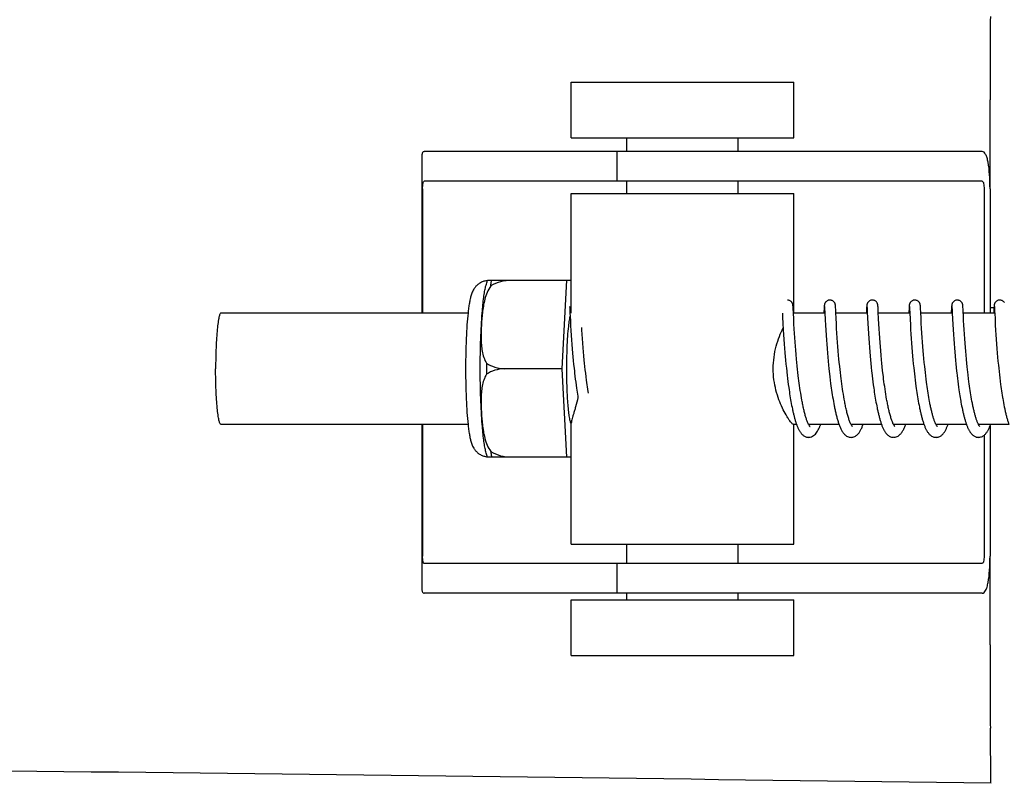
# Model space of a CAD drawing. Units: millimetres. Extents: x -6 to 4417, y -6 to 6114.
# Drawn here: x 858 to 911, y 4599 to 4640 of the extents above; entities that cross this region are included whole.
import ezdxf

# ---------------------------------------------------------------- set-up
doc = ezdxf.new("R2010")
doc.units = ezdxf.units.MM

msp = doc.modelspace()

# ---------------------------------------------------------------- linework, layer by layer
for p, q in [((887.518, 4633.687), (887.518, 4636.687)), ((887.518, 4636.687), (899.518, 4636.687)), ((899.518, 4633.687), (899.518, 4636.687)), ((910.091, 4630.937), (910.091, 4635.725)), ((887.518, 4633.687), (899.518, 4633.687)), ((890.518, 4632.937), (890.518, 4633.687)), ((896.518, 4632.937), (896.518, 4633.687)), ((879.466, 4632.709), (879.466, 4624.237)), ((882.749, 4632.937), (879.589, 4632.937)), ((893.119, 4632.937), (882.749, 4632.937)), ((889.966, 4632.937), (889.966, 4631.337)), ((909.669, 4632.937), (893.119, 4632.937)), ((909.669, 4631.337), (879.589, 4631.337)), ((890.518, 4630.687), (890.518, 4631.337)), ((896.518, 4630.687), (896.518, 4631.337)), ((879.503, 4630.937), (879.503, 4624.237)), ((887.518, 4624.237), (887.518, 4630.687)), ((887.518, 4630.687), (899.518, 4630.687)), ((899.518, 4624.237), (899.518, 4630.687)), ((909.772, 4630.937), (909.772, 4624.237)), ((910.09, 4630.937), (910.09, 4624.237)), ((883.009, 4626.002), (887.282, 4626.002)), ((884.293, 4625.994), (884.293, 4626.002)), ((887.019, 4621.237), (887.282, 4626.002)), ((887.282, 4626.002), (887.518, 4626.002)), ((899.47, 4624.62), (899.469, 4624.632)), ((899.471, 4624.607), (899.47, 4624.62)), ((901.759, 4624.614), (901.758, 4624.626)), ((904.048, 4624.62), (904.047, 4624.632)), ((906.338, 4624.621), (906.337, 4624.633)), ((906.339, 4624.609), (906.338, 4624.621)), ((908.023, 4624.621), (908.022, 4624.609)), ((908.627, 4624.619), (908.626, 4624.632)), ((910.312, 4624.621), (910.311, 4624.608)), ((881.951, 4624.237), (868.633, 4624.237)), ((887.43, 4624.576), (887.43, 4624.57)), ((887.43, 4624.57), (887.431, 4624.562)), ((887.431, 4624.562), (887.432, 4624.552)), ((887.432, 4624.552), (887.433, 4624.535)), ((887.433, 4624.535), (887.434, 4624.507)), ((887.434, 4624.507), (887.437, 4624.454)), ((887.437, 4624.454), (887.448, 4624.242)), ((887.448, 4624.242), (887.468, 4623.839)), ((898.895, 4624.237), (898.907, 4623.999)), ((899.472, 4624.594), (899.471, 4624.607)), ((899.473, 4624.571), (899.472, 4624.594)), ((899.475, 4624.535), (899.473, 4624.571)), ((899.479, 4624.469), (899.475, 4624.535)), ((899.49, 4624.241), (899.479, 4624.469)), ((899.507, 4623.899), (899.49, 4624.241)), ((901.184, 4624.237), (899.491, 4624.237)), ((901.147, 4624.496), (901.135, 4624.264)), ((901.149, 4624.543), (901.147, 4624.496)), ((901.151, 4624.576), (901.149, 4624.543)), ((901.153, 4624.597), (901.151, 4624.576)), ((901.154, 4624.61), (901.153, 4624.597)), ((901.166, 4624.577), (901.167, 4624.571)), ((901.167, 4624.571), (901.167, 4624.563)), ((901.167, 4624.563), (901.168, 4624.553)), ((901.168, 4624.553), (901.169, 4624.536)), ((901.169, 4624.536), (901.171, 4624.509)), ((901.171, 4624.509), (901.174, 4624.457)), ((901.184, 4624.248), (901.203, 4623.869)), ((901.76, 4624.6), (901.759, 4624.614)), ((901.761, 4624.585), (901.76, 4624.6)), ((901.763, 4624.56), (901.761, 4624.585)), ((901.765, 4624.522), (901.763, 4624.56)), ((901.77, 4624.438), (901.765, 4624.522)), ((901.794, 4623.938), (901.777, 4624.275)), ((903.474, 4624.237), (901.779, 4624.237)), ((903.436, 4624.499), (903.423, 4624.237)), ((903.439, 4624.545), (903.436, 4624.499)), ((903.441, 4624.577), (903.439, 4624.545)), ((903.442, 4624.598), (903.441, 4624.577)), ((903.443, 4624.611), (903.442, 4624.598)), ((903.456, 4624.576), (903.456, 4624.57)), ((903.456, 4624.57), (903.457, 4624.562)), ((903.457, 4624.562), (903.458, 4624.553)), ((903.458, 4624.553), (903.459, 4624.536)), ((903.459, 4624.536), (903.46, 4624.508)), ((903.46, 4624.508), (903.463, 4624.456)), ((903.463, 4624.456), (903.472, 4624.282)), ((903.472, 4624.282), (903.486, 4623.981)), ((904.049, 4624.606), (904.048, 4624.62)), ((904.05, 4624.592), (904.049, 4624.606)), ((904.052, 4624.568), (904.05, 4624.592)), ((904.054, 4624.531), (904.052, 4624.568)), ((904.058, 4624.461), (904.054, 4624.531)), ((905.763, 4624.237), (904.069, 4624.237)), ((905.726, 4624.498), (905.715, 4624.275)), ((905.728, 4624.549), (905.726, 4624.498)), ((905.73, 4624.574), (905.728, 4624.549)), ((905.731, 4624.596), (905.73, 4624.574)), ((905.732, 4624.61), (905.731, 4624.596)), ((905.745, 4624.576), (905.746, 4624.57)), ((905.746, 4624.57), (905.746, 4624.562)), ((905.746, 4624.562), (905.747, 4624.553)), ((905.747, 4624.553), (905.748, 4624.536)), ((905.748, 4624.536), (905.75, 4624.508)), ((905.75, 4624.508), (905.753, 4624.455)), ((905.753, 4624.455), (905.763, 4624.24)), ((905.763, 4624.24), (905.78, 4623.905)), ((906.34, 4624.596), (906.339, 4624.609)), ((906.341, 4624.574), (906.34, 4624.596)), ((906.343, 4624.542), (906.341, 4624.574)), ((906.346, 4624.483), (906.343, 4624.542)), ((906.356, 4624.271), (906.346, 4624.483)), ((906.372, 4623.953), (906.356, 4624.271)), ((908.053, 4624.237), (906.358, 4624.237)), ((908.015, 4624.496), (908.004, 4624.272)), ((908.018, 4624.547), (908.015, 4624.496)), ((908.019, 4624.573), (908.018, 4624.547)), ((908.021, 4624.595), (908.019, 4624.573)), ((908.022, 4624.609), (908.021, 4624.595)), ((908.035, 4624.576), (908.035, 4624.57)), ((908.035, 4624.57), (908.036, 4624.562)), ((908.036, 4624.562), (908.036, 4624.553)), ((908.036, 4624.553), (908.038, 4624.536)), ((908.038, 4624.536), (908.039, 4624.508)), ((908.039, 4624.508), (908.042, 4624.456)), ((908.042, 4624.456), (908.05, 4624.285)), ((908.05, 4624.285), (908.053, 4624.239)), ((908.053, 4624.239), (908.068, 4623.927)), ((908.628, 4624.606), (908.627, 4624.619)), ((908.629, 4624.591), (908.628, 4624.606)), ((908.631, 4624.567), (908.629, 4624.591)), ((908.633, 4624.529), (908.631, 4624.567)), ((908.637, 4624.46), (908.633, 4624.529)), ((908.644, 4624.307), (908.637, 4624.46)), ((910.342, 4624.237), (908.647, 4624.237)), ((908.667, 4623.841), (908.652, 4624.147)), ((910.09, 4624.537), (910.307, 4624.537)), ((910.304, 4624.496), (910.294, 4624.274)), ((910.307, 4624.546), (910.304, 4624.496)), ((910.309, 4624.572), (910.307, 4624.546)), ((910.31, 4624.594), (910.309, 4624.572)), ((910.311, 4624.608), (910.31, 4624.594)), ((910.324, 4624.577), (910.324, 4624.571)), ((910.324, 4624.571), (910.325, 4624.563)), ((910.325, 4624.563), (910.326, 4624.554)), ((910.326, 4624.554), (910.327, 4624.538)), ((910.327, 4624.538), (910.328, 4624.511)), ((910.328, 4624.511), (910.331, 4624.46)), ((910.331, 4624.46), (910.34, 4624.276)), ((910.34, 4624.276), (910.342, 4624.245)), ((910.342, 4624.245), (910.36, 4623.883)), ((887.468, 4623.839), (887.483, 4623.555)), ((898.907, 4623.999), (898.923, 4623.685)), ((898.923, 4623.685), (898.944, 4623.331)), ((899.52, 4623.646), (899.507, 4623.899)), ((899.535, 4623.388), (899.52, 4623.646)), ((901.203, 4623.869), (901.218, 4623.579)), ((901.218, 4623.579), (901.234, 4623.306)), ((901.808, 4623.679), (901.794, 4623.938)), ((901.823, 4623.41), (901.808, 4623.679)), ((903.486, 4623.981), (903.502, 4623.678)), ((903.502, 4623.678), (903.518, 4623.406)), ((904.099, 4623.656), (904.085, 4623.917)), ((904.114, 4623.388), (904.099, 4623.656)), ((905.78, 4623.905), (905.796, 4623.602)), ((905.796, 4623.602), (905.811, 4623.343)), ((906.387, 4623.675), (906.372, 4623.953)), ((906.402, 4623.415), (906.387, 4623.675)), ((908.068, 4623.927), (908.084, 4623.623)), ((908.084, 4623.623), (908.1, 4623.354)), ((908.681, 4623.591), (908.667, 4623.841)), ((908.696, 4623.342), (908.681, 4623.591)), ((910.36, 4623.883), (910.376, 4623.582)), ((910.376, 4623.582), (910.391, 4623.321)), ((887.483, 4623.555), (887.499, 4623.292)), ((887.499, 4623.292), (887.515, 4623.035)), ((887.515, 4623.035), (887.532, 4622.795)), ((888.092, 4623.332), (888.084, 4623.465)), ((888.107, 4623.085), (888.092, 4623.332)), ((888.123, 4622.861), (888.107, 4623.085)), ((898.944, 4623.331), (898.96, 4623.071)), ((898.96, 4623.071), (898.976, 4622.828)), ((899.551, 4623.138), (899.535, 4623.388)), ((899.566, 4622.91), (899.551, 4623.138)), ((901.234, 4623.306), (901.252, 4623.036)), ((901.252, 4623.036), (901.269, 4622.783)), ((901.84, 4623.148), (901.823, 4623.41)), ((901.856, 4622.907), (901.84, 4623.148)), ((903.518, 4623.406), (903.535, 4623.134)), ((903.535, 4623.134), (903.552, 4622.871)), ((904.13, 4623.129), (904.114, 4623.388)), ((904.146, 4622.893), (904.13, 4623.129)), ((905.811, 4623.343), (905.827, 4623.091)), ((905.827, 4623.091), (905.843, 4622.857)), ((906.418, 4623.16), (906.402, 4623.415)), ((906.434, 4622.92), (906.418, 4623.16)), ((908.1, 4623.354), (908.117, 4623.087)), ((908.117, 4623.087), (908.134, 4622.832)), ((908.711, 4623.105), (908.696, 4623.342)), ((908.728, 4622.848), (908.711, 4623.105)), ((910.391, 4623.321), (910.407, 4623.064)), ((910.407, 4623.064), (910.424, 4622.821)), ((887.532, 4622.795), (887.55, 4622.537)), ((887.55, 4622.537), (887.568, 4622.311)), ((888.14, 4622.621), (888.123, 4622.861)), ((888.16, 4622.367), (888.14, 4622.621)), ((898.976, 4622.828), (898.995, 4622.567)), ((898.995, 4622.567), (899.013, 4622.337)), ((899.584, 4622.663), (899.566, 4622.91)), ((899.6, 4622.453), (899.584, 4622.663)), ((901.269, 4622.783), (901.285, 4622.557)), ((901.285, 4622.557), (901.304, 4622.318)), ((901.874, 4622.648), (901.856, 4622.907)), ((901.891, 4622.428), (901.874, 4622.648)), ((903.552, 4622.871), (903.569, 4622.629)), ((903.569, 4622.629), (903.589, 4622.372)), ((904.165, 4622.639), (904.146, 4622.893)), ((904.181, 4622.425), (904.165, 4622.639)), ((905.843, 4622.857), (905.861, 4622.605)), ((905.861, 4622.605), (905.878, 4622.384)), ((906.452, 4622.663), (906.434, 4622.92)), ((906.47, 4622.436), (906.452, 4622.663)), ((908.134, 4622.832), (908.151, 4622.598)), ((908.151, 4622.598), (908.17, 4622.352)), ((908.745, 4622.619), (908.728, 4622.848)), ((908.764, 4622.377), (908.745, 4622.619)), ((910.424, 4622.821), (910.443, 4622.558)), ((910.443, 4622.558), (910.461, 4622.323)), ((887.568, 4622.311), (887.588, 4622.074)), ((887.588, 4622.074), (887.605, 4621.878)), ((888.177, 4622.153), (888.16, 4622.367)), ((888.197, 4621.932), (888.177, 4622.153)), ((899.013, 4622.337), (899.033, 4622.095)), ((899.033, 4622.095), (899.051, 4621.895)), ((899.618, 4622.232), (899.6, 4622.453)), ((899.638, 4622), (899.618, 4622.232)), ((899.66, 4621.76), (899.638, 4622)), ((901.304, 4622.318), (901.325, 4622.068)), ((901.325, 4622.068), (901.343, 4621.86)), ((901.91, 4622.197), (901.891, 4622.428)), ((901.931, 4621.956), (901.91, 4622.197)), ((903.589, 4622.372), (903.607, 4622.148)), ((903.607, 4622.148), (903.628, 4621.914)), ((904.199, 4622.201), (904.181, 4622.425)), ((904.22, 4621.966), (904.199, 4622.201)), ((904.242, 4621.723), (904.22, 4621.966)), ((905.878, 4622.384), (905.897, 4622.151)), ((905.897, 4622.151), (905.918, 4621.909)), ((906.489, 4622.196), (906.47, 4622.436)), ((906.506, 4621.997), (906.489, 4622.196)), ((906.525, 4621.791), (906.506, 4621.997)), ((908.17, 4622.352), (908.187, 4622.138)), ((908.187, 4622.138), (908.206, 4621.916)), ((908.78, 4622.174), (908.764, 4622.377)), ((908.799, 4621.964), (908.78, 4622.174)), ((910.461, 4622.323), (910.482, 4622.075)), ((910.482, 4622.075), (910.5, 4621.867)), ((887.605, 4621.878), (887.624, 4621.676)), ((887.624, 4621.676), (887.644, 4621.47)), ((887.644, 4621.47), (887.665, 4621.26)), ((888.218, 4621.704), (888.197, 4621.932)), ((888.235, 4621.529), (888.218, 4621.704)), ((888.253, 4621.351), (888.235, 4621.529)), ((899.051, 4621.895), (899.07, 4621.689)), ((899.07, 4621.689), (899.09, 4621.478)), ((899.09, 4621.478), (899.112, 4621.263)), ((899.678, 4621.573), (899.66, 4621.76)), ((899.697, 4621.383), (899.678, 4621.573)), ((901.343, 4621.86), (901.363, 4621.645)), ((901.363, 4621.645), (901.385, 4621.424)), ((901.948, 4621.77), (901.931, 4621.956)), ((901.967, 4621.578), (901.948, 4621.77)), ((901.987, 4621.382), (901.967, 4621.578)), ((903.628, 4621.914), (903.645, 4621.721)), ((903.645, 4621.721), (903.665, 4621.522)), ((903.665, 4621.522), (903.685, 4621.319)), ((904.26, 4621.535), (904.242, 4621.723)), ((904.28, 4621.343), (904.26, 4621.535)), ((905.918, 4621.909), (905.936, 4621.708)), ((905.936, 4621.708), (905.956, 4621.501)), ((905.956, 4621.501), (905.978, 4621.289)), ((906.546, 4621.578), (906.525, 4621.791)), ((906.568, 4621.36), (906.546, 4621.578)), ((908.206, 4621.916), (908.227, 4621.688)), ((908.227, 4621.688), (908.246, 4621.5)), ((908.246, 4621.5), (908.265, 4621.308)), ((908.819, 4621.747), (908.799, 4621.964)), ((908.84, 4621.524), (908.819, 4621.747)), ((908.858, 4621.354), (908.84, 4621.524)), ((910.5, 4621.867), (910.52, 4621.652)), ((910.52, 4621.652), (910.542, 4621.431)), ((887.019, 4621.237), (883.891, 4621.237)), ((887.282, 4616.472), (887.019, 4621.237)), ((887.665, 4621.26), (887.683, 4621.1)), ((887.683, 4621.1), (887.695, 4620.993)), ((887.695, 4620.993), (887.713, 4620.831)), ((888.273, 4621.171), (888.253, 4621.351)), ((888.293, 4620.989), (888.273, 4621.171)), ((888.315, 4620.805), (888.293, 4620.989)), ((899.112, 4621.263), (899.13, 4621.1)), ((899.718, 4621.189), (899.697, 4621.383)), ((899.732, 4621.058), (899.718, 4621.189)), ((899.756, 4620.86), (899.732, 4621.058)), ((901.385, 4621.424), (901.402, 4621.255)), ((901.402, 4621.255), (901.421, 4621.083)), ((901.421, 4621.083), (901.434, 4620.967)), ((901.434, 4620.967), (901.455, 4620.791)), ((902.008, 4621.182), (901.987, 4621.382)), ((902.023, 4621.047), (902.008, 4621.182)), ((902.047, 4620.841), (902.023, 4621.047)), ((903.685, 4621.319), (903.707, 4621.111)), ((903.707, 4621.111), (903.719, 4621.006)), ((903.719, 4621.006), (903.737, 4620.847)), ((904.301, 4621.147), (904.28, 4621.343)), ((904.316, 4621.015), (904.301, 4621.147)), ((904.34, 4620.814), (904.316, 4621.015)), ((905.978, 4621.289), (905.995, 4621.127)), ((905.995, 4621.127), (906.013, 4620.963)), ((906.013, 4620.963), (906.033, 4620.796)), ((906.586, 4621.193), (906.568, 4621.36)), ((906.605, 4621.024), (906.586, 4621.193)), ((906.625, 4620.852), (906.605, 4621.024)), ((908.265, 4621.308), (908.286, 4621.113)), ((908.286, 4621.113), (908.297, 4621.014)), ((908.297, 4621.014), (908.314, 4620.864)), ((908.876, 4621.18), (908.858, 4621.354)), ((908.889, 4621.064), (908.876, 4621.18)), ((908.91, 4620.888), (908.889, 4621.064)), ((910.542, 4621.431), (910.559, 4621.261)), ((910.559, 4621.261), (910.578, 4621.089)), ((910.578, 4621.089), (910.598, 4620.915)), ((910.598, 4620.915), (910.618, 4620.74)), ((887.713, 4620.831), (887.733, 4620.669)), ((887.733, 4620.669), (887.754, 4620.506)), ((887.754, 4620.506), (887.775, 4620.343)), ((888.338, 4620.621), (888.315, 4620.805)), ((888.354, 4620.499), (888.338, 4620.621)), ((888.371, 4620.376), (888.354, 4620.499)), ((888.388, 4620.254), (888.371, 4620.376)), ((899.155, 4620.88), (899.174, 4620.714)), ((899.174, 4620.714), (899.195, 4620.547)), ((899.195, 4620.547), (899.217, 4620.381)), ((899.217, 4620.381), (899.24, 4620.215)), ((899.772, 4620.726), (899.756, 4620.86)), ((899.789, 4620.592), (899.772, 4620.726)), ((899.806, 4620.458), (899.789, 4620.592)), ((899.825, 4620.324), (899.806, 4620.458)), ((901.455, 4620.791), (901.476, 4620.612)), ((901.476, 4620.612), (901.5, 4620.433)), ((901.5, 4620.433), (901.516, 4620.313)), ((902.064, 4620.703), (902.047, 4620.841)), ((902.082, 4620.564), (902.064, 4620.703)), ((902.101, 4620.424), (902.082, 4620.564)), ((902.12, 4620.283), (902.101, 4620.424)), ((903.737, 4620.847), (903.757, 4620.686)), ((903.757, 4620.686), (903.777, 4620.523)), ((903.777, 4620.523), (903.799, 4620.36)), ((904.357, 4620.679), (904.34, 4620.814)), ((904.374, 4620.543), (904.357, 4620.679)), ((904.392, 4620.407), (904.374, 4620.543)), ((904.411, 4620.27), (904.392, 4620.407)), ((906.033, 4620.796), (906.053, 4620.628)), ((906.053, 4620.628), (906.075, 4620.459)), ((906.075, 4620.459), (906.098, 4620.288)), ((906.646, 4620.679), (906.625, 4620.852)), ((906.669, 4620.504), (906.646, 4620.679)), ((906.684, 4620.387), (906.669, 4620.504)), ((906.701, 4620.27), (906.684, 4620.387)), ((908.314, 4620.864), (908.332, 4620.712)), ((908.332, 4620.712), (908.351, 4620.559)), ((908.351, 4620.559), (908.372, 4620.404)), ((908.372, 4620.404), (908.393, 4620.249)), ((908.931, 4620.71), (908.91, 4620.888)), ((908.954, 4620.532), (908.931, 4620.71)), ((908.97, 4620.414), (908.954, 4620.532)), ((908.987, 4620.295), (908.97, 4620.414)), ((910.618, 4620.74), (910.64, 4620.564)), ((910.64, 4620.564), (910.663, 4620.388)), ((910.663, 4620.388), (910.679, 4620.27)), ((887.775, 4620.343), (887.798, 4620.181)), ((887.798, 4620.181), (887.813, 4620.073)), ((887.813, 4620.073), (887.829, 4619.966)), ((887.829, 4619.966), (887.846, 4619.859)), ((887.846, 4619.859), (887.863, 4619.754)), ((888.405, 4620.133), (888.388, 4620.254)), ((888.424, 4620.012), (888.405, 4620.133)), ((888.439, 4619.916), (888.424, 4620.012)), ((899.24, 4620.215), (899.256, 4620.105)), ((899.256, 4620.105), (899.272, 4619.996)), ((899.272, 4619.996), (899.288, 4619.887)), ((899.288, 4619.887), (899.305, 4619.78)), ((899.844, 4620.19), (899.825, 4620.324)), ((899.864, 4620.056), (899.844, 4620.19)), ((899.884, 4619.924), (899.864, 4620.056)), ((899.906, 4619.792), (899.884, 4619.924)), ((901.516, 4620.313), (901.532, 4620.192)), ((901.532, 4620.192), (901.55, 4620.072)), ((901.55, 4620.072), (901.568, 4619.951)), ((901.568, 4619.951), (901.587, 4619.831)), ((902.14, 4620.143), (902.12, 4620.283)), ((902.161, 4620.003), (902.14, 4620.143)), ((902.184, 4619.864), (902.161, 4620.003)), ((902.207, 4619.725), (902.184, 4619.864)), ((903.799, 4620.36), (903.821, 4620.196)), ((903.821, 4620.196), (903.837, 4620.087)), ((903.837, 4620.087), (903.853, 4619.978)), ((903.853, 4619.978), (903.87, 4619.869)), ((903.87, 4619.869), (903.887, 4619.76)), ((904.431, 4620.134), (904.411, 4620.27)), ((904.452, 4619.998), (904.431, 4620.134)), ((904.473, 4619.863), (904.452, 4619.998)), ((904.495, 4619.729), (904.473, 4619.863)), ((906.098, 4620.288), (906.114, 4620.174)), ((906.114, 4620.174), (906.13, 4620.06)), ((906.13, 4620.06), (906.147, 4619.946)), ((906.147, 4619.946), (906.165, 4619.833)), ((906.718, 4620.153), (906.701, 4620.27)), ((906.735, 4620.036), (906.718, 4620.153)), ((906.753, 4619.919), (906.735, 4620.036)), ((906.772, 4619.803), (906.753, 4619.919)), ((908.393, 4620.249), (908.415, 4620.093)), ((908.415, 4620.093), (908.43, 4619.99)), ((908.43, 4619.99), (908.446, 4619.886)), ((908.446, 4619.886), (908.462, 4619.783)), ((909.004, 4620.177), (908.987, 4620.295)), ((909.021, 4620.06), (909.004, 4620.177)), ((909.039, 4619.943), (909.021, 4620.06)), ((909.058, 4619.827), (909.039, 4619.943)), ((910.679, 4620.27), (910.696, 4620.153)), ((910.696, 4620.153), (910.713, 4620.036)), ((910.713, 4620.036), (910.73, 4619.919)), ((910.73, 4619.919), (910.749, 4619.804)), ((887.863, 4619.754), (887.874, 4619.684)), ((899.305, 4619.78), (899.323, 4619.673)), ((899.323, 4619.673), (899.341, 4619.568)), ((899.341, 4619.568), (899.359, 4619.464)), ((899.359, 4619.464), (899.378, 4619.361)), ((899.378, 4619.361), (899.397, 4619.26)), ((899.928, 4619.662), (899.906, 4619.792)), ((899.951, 4619.534), (899.928, 4619.662)), ((901.587, 4619.831), (901.606, 4619.712)), ((901.606, 4619.712), (901.626, 4619.593)), ((901.626, 4619.593), (901.647, 4619.475)), ((901.647, 4619.475), (901.668, 4619.358)), ((901.668, 4619.358), (901.69, 4619.243)), ((902.23, 4619.589), (902.207, 4619.725)), ((903.887, 4619.76), (903.905, 4619.652)), ((903.905, 4619.652), (903.924, 4619.545)), ((903.924, 4619.545), (903.943, 4619.438)), ((903.943, 4619.438), (903.962, 4619.332)), ((903.962, 4619.332), (903.983, 4619.227)), ((904.518, 4619.596), (904.495, 4619.729)), ((906.165, 4619.833), (906.183, 4619.719)), ((906.183, 4619.719), (906.202, 4619.607)), ((906.202, 4619.607), (906.222, 4619.495)), ((906.222, 4619.495), (906.242, 4619.384)), ((906.242, 4619.384), (906.263, 4619.274)), ((906.792, 4619.688), (906.772, 4619.803)), ((906.812, 4619.574), (906.792, 4619.688)), ((906.833, 4619.461), (906.812, 4619.574)), ((908.462, 4619.783), (908.479, 4619.681)), ((908.479, 4619.681), (908.496, 4619.579)), ((908.496, 4619.579), (908.514, 4619.479)), ((908.542, 4619.329), (908.561, 4619.232)), ((909.077, 4619.713), (909.058, 4619.827)), ((909.097, 4619.6), (909.077, 4619.713)), ((909.117, 4619.488), (909.097, 4619.6)), ((909.138, 4619.378), (909.117, 4619.488)), ((910.749, 4619.804), (910.767, 4619.689)), ((910.796, 4619.519), (910.817, 4619.407)), ((910.817, 4619.407), (910.837, 4619.297)), ((899.397, 4619.26), (899.417, 4619.161)), ((899.417, 4619.161), (899.437, 4619.063)), ((903.983, 4619.227), (904.004, 4619.124)), ((906.263, 4619.274), (906.284, 4619.166)), ((908.561, 4619.232), (908.58, 4619.135)), ((908.58, 4619.135), (908.6, 4619.041)), ((910.837, 4619.297), (910.859, 4619.188)), ((887.518, 4611.787), (887.518, 4618.298)), ((881.951, 4618.237), (868.633, 4618.237)), ((879.466, 4618.237), (879.466, 4609.365)), ((879.503, 4618.237), (879.503, 4611.137)), ((899.661, 4618.237), (899.491, 4618.237)), ((899.518, 4611.787), (899.518, 4618.237)), ((901.95, 4618.237), (900.307, 4618.237)), ((900.325, 4618.204), (900.31, 4618.231)), ((900.316, 4618.237), (900.312, 4618.229)), ((904.24, 4618.237), (902.597, 4618.237)), ((902.606, 4618.237), (902.602, 4618.228)), ((906.529, 4618.237), (904.886, 4618.237)), ((904.895, 4618.237), (904.891, 4618.228)), ((908.819, 4618.237), (907.176, 4618.237)), ((907.185, 4618.237), (907.18, 4618.228)), ((911.108, 4618.237), (909.465, 4618.237)), ((909.474, 4618.237), (909.47, 4618.228)), ((910.09, 4618.155), (910.09, 4611.137)), ((909.772, 4617.653), (909.772, 4611.137)), ((887.282, 4616.472), (883.009, 4616.472)), ((884.293, 4616.472), (884.293, 4616.481)), ((887.518, 4616.472), (887.282, 4616.472)), ((887.518, 4611.787), (899.518, 4611.787)), ((890.518, 4610.737), (890.518, 4611.787)), ((896.518, 4610.737), (896.518, 4611.787)), ((910.091, 4606.349), (910.091, 4611.137)), ((909.669, 4610.737), (879.589, 4610.737)), ((889.966, 4610.737), (889.966, 4609.137)), ((882.749, 4609.137), (879.589, 4609.137)), ((893.119, 4609.137), (882.749, 4609.137)), ((887.518, 4605.787), (887.518, 4608.787)), ((887.518, 4608.787), (899.518, 4608.787)), ((890.518, 4608.787), (890.518, 4609.137)), ((909.669, 4609.137), (893.119, 4609.137)), ((896.518, 4608.787), (896.518, 4609.137)), ((899.518, 4605.787), (899.518, 4608.787)), ((887.518, 4605.787), (899.518, 4605.787)), ((910.143, 4598.89), (910.108, 4601.855))]:
    msp.add_line(p, q)
for points in [[(899.469, 4624.632), (899.468, 4624.638), (899.468, 4624.644), (899.467, 4624.649), (899.466, 4624.655), (899.466, 4624.661), (899.465, 4624.668), (899.464, 4624.674), (899.463, 4624.681), (899.461, 4624.689), (899.46, 4624.697), (899.457, 4624.708), (899.454, 4624.72), (899.45, 4624.734), (899.444, 4624.749), (899.437, 4624.767), (899.427, 4624.786), (899.415, 4624.805), (899.4, 4624.825), (899.383, 4624.844), (899.363, 4624.863), (899.34, 4624.88), (899.315, 4624.896), (899.288, 4624.91), (899.259, 4624.922), (899.228, 4624.93), (899.196, 4624.936), (899.167, 4624.937)], [(901.457, 4624.937), (901.435, 4624.936), (901.403, 4624.932), (901.372, 4624.924), (901.343, 4624.913), (901.315, 4624.9), (901.29, 4624.885), (901.267, 4624.868), (901.247, 4624.85), (901.229, 4624.83), (901.213, 4624.811), (901.201, 4624.792), (901.19, 4624.773), (901.182, 4624.755), (901.176, 4624.739), (901.171, 4624.724), (901.168, 4624.711), (901.165, 4624.701), (901.163, 4624.692), (901.162, 4624.684), (901.16, 4624.676), (901.159, 4624.67), (901.159, 4624.663), (901.158, 4624.657), (901.157, 4624.652), (901.157, 4624.646), (901.156, 4624.64), (901.156, 4624.634), (901.155, 4624.629), (901.155, 4624.623), (901.154, 4624.61)], [(901.758, 4624.626), (901.758, 4624.633), (901.757, 4624.638), (901.757, 4624.644), (901.756, 4624.65), (901.756, 4624.656), (901.755, 4624.662), (901.754, 4624.668), (901.753, 4624.676), (901.752, 4624.683), (901.75, 4624.692), (901.748, 4624.702), (901.745, 4624.714), (901.741, 4624.728), (901.736, 4624.744), (901.728, 4624.762), (901.719, 4624.781), (901.707, 4624.8), (901.693, 4624.82), (901.676, 4624.84), (901.656, 4624.859), (901.633, 4624.878), (901.608, 4624.894), (901.581, 4624.909), (901.551, 4624.921), (901.52, 4624.93), (901.487, 4624.935), (901.457, 4624.937)], [(903.746, 4624.937), (903.723, 4624.936), (903.69, 4624.931), (903.659, 4624.923), (903.63, 4624.912), (903.602, 4624.899), (903.577, 4624.883), (903.554, 4624.866), (903.534, 4624.847), (903.516, 4624.827), (903.5, 4624.808), (903.488, 4624.788), (903.478, 4624.769), (903.47, 4624.751), (903.464, 4624.735), (903.46, 4624.721), (903.456, 4624.709), (903.454, 4624.699), (903.452, 4624.69), (903.451, 4624.683), (903.45, 4624.676), (903.449, 4624.67), (903.448, 4624.664), (903.447, 4624.658), (903.447, 4624.652), (903.446, 4624.647), (903.446, 4624.641), (903.445, 4624.635), (903.445, 4624.629), (903.444, 4624.623), (903.443, 4624.611)], [(904.047, 4624.632), (904.047, 4624.638), (904.046, 4624.644), (904.046, 4624.65), (904.045, 4624.656), (904.044, 4624.661), (904.044, 4624.667), (904.043, 4624.674), (904.042, 4624.681), (904.04, 4624.689), (904.038, 4624.698), (904.036, 4624.708), (904.033, 4624.72), (904.028, 4624.735), (904.022, 4624.752), (904.014, 4624.771), (904.003, 4624.791), (903.989, 4624.812), (903.972, 4624.833), (903.952, 4624.853), (903.929, 4624.873), (903.904, 4624.89), (903.876, 4624.906), (903.846, 4624.919), (903.814, 4624.929), (903.781, 4624.935), (903.746, 4624.937)], [(906.035, 4624.937), (906.014, 4624.936), (905.982, 4624.932), (905.951, 4624.924), (905.921, 4624.913), (905.894, 4624.9), (905.869, 4624.885), (905.846, 4624.868), (905.825, 4624.849), (905.807, 4624.83), (905.792, 4624.811), (905.779, 4624.791), (905.769, 4624.772), (905.761, 4624.755), (905.754, 4624.739), (905.75, 4624.724), (905.746, 4624.711), (905.744, 4624.701), (905.742, 4624.692), (905.74, 4624.684), (905.739, 4624.676), (905.738, 4624.67), (905.737, 4624.663), (905.737, 4624.657), (905.736, 4624.651), (905.735, 4624.646), (905.735, 4624.64), (905.734, 4624.634), (905.734, 4624.628), (905.733, 4624.622), (905.732, 4624.61)], [(906.337, 4624.633), (906.336, 4624.639), (906.336, 4624.645), (906.335, 4624.651), (906.334, 4624.656), (906.334, 4624.662), (906.333, 4624.668), (906.332, 4624.675), (906.331, 4624.682), (906.329, 4624.689), (906.328, 4624.698), (906.326, 4624.708), (906.322, 4624.72), (906.318, 4624.734), (906.312, 4624.749), (906.305, 4624.767), (906.295, 4624.786), (906.283, 4624.805), (906.268, 4624.825), (906.251, 4624.844), (906.231, 4624.863), (906.208, 4624.88), (906.183, 4624.896), (906.156, 4624.91), (906.127, 4624.922), (906.096, 4624.93), (906.064, 4624.936), (906.035, 4624.937)], [(908.325, 4624.937), (908.303, 4624.936), (908.27, 4624.932), (908.239, 4624.924), (908.21, 4624.913), (908.183, 4624.899), (908.157, 4624.884), (908.134, 4624.867), (908.114, 4624.848), (908.096, 4624.829), (908.081, 4624.81), (908.068, 4624.79), (908.058, 4624.771), (908.05, 4624.753), (908.043, 4624.737), (908.039, 4624.723), (908.035, 4624.71), (908.033, 4624.7), (908.031, 4624.691), (908.03, 4624.683), (908.029, 4624.675), (908.028, 4624.669), (908.027, 4624.663), (908.026, 4624.656), (908.025, 4624.651), (908.025, 4624.645), (908.024, 4624.639), (908.024, 4624.633), (908.023, 4624.621)], [(908.626, 4624.632), (908.626, 4624.638), (908.625, 4624.644), (908.625, 4624.65), (908.624, 4624.656), (908.623, 4624.662), (908.622, 4624.669), (908.621, 4624.676), (908.62, 4624.684), (908.618, 4624.693), (908.616, 4624.703), (908.613, 4624.716), (908.609, 4624.73), (908.603, 4624.746), (908.596, 4624.764), (908.586, 4624.783), (908.574, 4624.802), (908.56, 4624.822), (908.543, 4624.842), (908.523, 4624.861), (908.5, 4624.879), (908.475, 4624.895), (908.448, 4624.909), (908.418, 4624.921), (908.387, 4624.93), (908.354, 4624.936), (908.325, 4624.937)], [(910.614, 4624.937), (910.592, 4624.936), (910.559, 4624.932), (910.528, 4624.924), (910.499, 4624.913), (910.471, 4624.899), (910.446, 4624.883), (910.423, 4624.866), (910.402, 4624.848), (910.385, 4624.828), (910.369, 4624.809), (910.357, 4624.789), (910.346, 4624.77), (910.339, 4624.752), (910.333, 4624.736), (910.328, 4624.722), (910.325, 4624.709), (910.322, 4624.699), (910.32, 4624.69), (910.319, 4624.682), (910.318, 4624.675), (910.317, 4624.668), (910.316, 4624.662), (910.315, 4624.656), (910.315, 4624.65), (910.314, 4624.644), (910.314, 4624.638), (910.313, 4624.633), (910.312, 4624.621)], [(910.863, 4624.803), (910.849, 4624.822), (910.832, 4624.842), (910.812, 4624.861), (910.789, 4624.879), (910.764, 4624.895), (910.737, 4624.91), (910.707, 4624.921), (910.676, 4624.93), (910.644, 4624.936), (910.614, 4624.937)], [(887.429, 4624.582), (887.429, 4624.582), (887.429, 4624.583), (887.429, 4624.583), (887.429, 4624.582), (887.429, 4624.581), (887.43, 4624.579), (887.43, 4624.576)], [(901.135, 4624.264), (901.135, 4624.247), (901.134, 4624.237)], [(901.166, 4624.582), (901.166, 4624.582), (901.166, 4624.581), (901.166, 4624.579), (901.166, 4624.577)], [(901.174, 4624.457), (901.182, 4624.28), (901.184, 4624.248)], [(901.777, 4624.275), (901.776, 4624.312), (901.77, 4624.438)], [(903.455, 4624.582), (903.455, 4624.582), (903.455, 4624.583), (903.455, 4624.583), (903.455, 4624.582), (903.455, 4624.581), (903.456, 4624.579), (903.456, 4624.576)], [(904.085, 4623.917), (904.066, 4624.284), (904.065, 4624.303), (904.058, 4624.461)], [(905.715, 4624.275), (905.714, 4624.256), (905.713, 4624.237)], [(905.745, 4624.582), (905.745, 4624.582), (905.745, 4624.583), (905.745, 4624.583), (905.745, 4624.582), (905.745, 4624.581), (905.745, 4624.579), (905.745, 4624.576)], [(908.004, 4624.272), (908.003, 4624.253), (908.002, 4624.237)], [(908.034, 4624.582), (908.034, 4624.582), (908.034, 4624.583), (908.034, 4624.583), (908.034, 4624.582), (908.034, 4624.581), (908.034, 4624.579), (908.035, 4624.576)], [(908.652, 4624.147), (908.646, 4624.27), (908.644, 4624.307)], [(910.294, 4624.274), (910.293, 4624.256), (910.292, 4624.237)], [(910.323, 4624.582), (910.323, 4624.582), (910.324, 4624.581), (910.324, 4624.579), (910.324, 4624.577)], [(899.13, 4621.1), (899.136, 4621.045), (899.155, 4620.88)], [(900.31, 4618.231), (900.296, 4618.26), (900.281, 4618.292), (900.266, 4618.326), (900.251, 4618.363), (900.236, 4618.401), (900.221, 4618.441), (900.206, 4618.484), (900.191, 4618.528), (900.176, 4618.573), (900.162, 4618.62), (900.147, 4618.669), (900.133, 4618.719), (900.119, 4618.771), (900.105, 4618.824), (900.091, 4618.878), (900.077, 4618.933), (900.064, 4618.989), (900.05, 4619.046), (900.037, 4619.105), (900.024, 4619.164), (900.012, 4619.224), (899.999, 4619.284), (899.987, 4619.346), (899.975, 4619.408), (899.963, 4619.471), (899.951, 4619.534)], [(902.604, 4618.222), (902.588, 4618.255), (902.571, 4618.29), (902.555, 4618.328), (902.538, 4618.369), (902.521, 4618.412), (902.505, 4618.458), (902.488, 4618.505), (902.472, 4618.554), (902.456, 4618.606), (902.44, 4618.658), (902.424, 4618.713), (902.409, 4618.769), (902.394, 4618.826), (902.379, 4618.884), (902.364, 4618.944), (902.35, 4619.004), (902.335, 4619.066), (902.321, 4619.129), (902.308, 4619.192), (902.294, 4619.256), (902.281, 4619.322), (902.268, 4619.387), (902.255, 4619.454), (902.243, 4619.521), (902.23, 4619.589)], [(904.892, 4618.226), (904.876, 4618.257), (904.86, 4618.291), (904.845, 4618.327), (904.829, 4618.366), (904.813, 4618.406), (904.797, 4618.449), (904.781, 4618.494), (904.766, 4618.541), (904.75, 4618.59), (904.735, 4618.64), (904.72, 4618.691), (904.705, 4618.745), (904.69, 4618.799), (904.676, 4618.855), (904.661, 4618.912), (904.647, 4618.97), (904.633, 4619.029), (904.62, 4619.089), (904.606, 4619.15), (904.593, 4619.212), (904.58, 4619.274), (904.567, 4619.337), (904.555, 4619.401), (904.542, 4619.466), (904.53, 4619.531), (904.518, 4619.596)], [(907.181, 4618.227), (907.168, 4618.253), (907.154, 4618.281), (907.141, 4618.31), (907.128, 4618.342), (907.114, 4618.375), (907.101, 4618.41), (907.087, 4618.447), (907.074, 4618.484), (907.061, 4618.524), (907.048, 4618.564), (907.034, 4618.606), (907.021, 4618.649), (907.009, 4618.693), (906.996, 4618.739), (906.983, 4618.785), (906.971, 4618.832), (906.958, 4618.881), (906.946, 4618.93), (906.934, 4618.98), (906.922, 4619.031), (906.911, 4619.082), (906.899, 4619.135), (906.888, 4619.188), (906.876, 4619.241), (906.865, 4619.295), (906.854, 4619.35), (906.843, 4619.405), (906.833, 4619.461)], [(908.514, 4619.479), (908.523, 4619.429), (908.542, 4619.329)], [(909.47, 4618.228), (909.457, 4618.253), (909.444, 4618.281), (909.431, 4618.31), (909.417, 4618.341), (909.404, 4618.374), (909.391, 4618.408), (909.378, 4618.443), (909.365, 4618.48), (909.352, 4618.518), (909.339, 4618.558), (909.326, 4618.598), (909.314, 4618.64), (909.301, 4618.683), (909.288, 4618.727), (909.276, 4618.773), (909.264, 4618.819), (909.252, 4618.866), (909.24, 4618.914), (909.228, 4618.962), (909.216, 4619.012), (909.204, 4619.062), (909.193, 4619.113), (909.182, 4619.165), (909.171, 4619.218), (909.16, 4619.271), (909.149, 4619.324), (909.138, 4619.378)], [(910.767, 4619.689), (910.777, 4619.632), (910.796, 4619.519)], [(899.437, 4619.063), (899.448, 4619.015), (899.458, 4618.968), (899.469, 4618.92), (899.479, 4618.874), (899.49, 4618.828), (899.501, 4618.782), (899.512, 4618.737), (899.524, 4618.693), (899.535, 4618.649), (899.547, 4618.606), (899.558, 4618.564), (899.57, 4618.522), (899.582, 4618.48), (899.594, 4618.44), (899.606, 4618.4), (899.619, 4618.361), (899.631, 4618.323), (899.644, 4618.285), (899.657, 4618.248)], [(901.69, 4619.243), (901.701, 4619.186), (901.713, 4619.13), (901.725, 4619.073), (901.737, 4619.018), (901.749, 4618.963), (901.761, 4618.908), (901.774, 4618.854), (901.786, 4618.8), (901.799, 4618.747), (901.813, 4618.695), (901.826, 4618.643), (901.84, 4618.592), (901.854, 4618.542), (901.868, 4618.492), (901.882, 4618.444), (901.897, 4618.396), (901.912, 4618.349), (901.928, 4618.302), (901.943, 4618.257)], [(904.004, 4619.124), (904.014, 4619.073), (904.025, 4619.022), (904.036, 4618.972), (904.047, 4618.922), (904.059, 4618.872), (904.07, 4618.823), (904.082, 4618.775), (904.094, 4618.727), (904.106, 4618.68), (904.118, 4618.633), (904.131, 4618.587), (904.143, 4618.541), (904.156, 4618.496), (904.169, 4618.452), (904.183, 4618.408), (904.196, 4618.366), (904.21, 4618.324), (904.224, 4618.282), (904.238, 4618.242)], [(906.284, 4619.166), (906.295, 4619.113), (906.306, 4619.06), (906.318, 4619.007), (906.329, 4618.955), (906.341, 4618.903), (906.353, 4618.853), (906.365, 4618.802), (906.377, 4618.752), (906.389, 4618.703), (906.402, 4618.655), (906.415, 4618.607), (906.428, 4618.559), (906.441, 4618.513), (906.454, 4618.467), (906.468, 4618.422), (906.482, 4618.378), (906.496, 4618.335), (906.51, 4618.292), (906.524, 4618.25)], [(908.6, 4619.041), (908.61, 4618.994), (908.62, 4618.947), (908.631, 4618.902), (908.641, 4618.856), (908.652, 4618.811), (908.663, 4618.767), (908.674, 4618.723), (908.685, 4618.679), (908.696, 4618.636), (908.707, 4618.594), (908.719, 4618.552), (908.731, 4618.511), (908.743, 4618.47), (908.755, 4618.43), (908.767, 4618.391), (908.779, 4618.352), (908.792, 4618.314), (908.804, 4618.277), (908.817, 4618.24)], [(910.859, 4619.188), (910.87, 4619.135), (910.881, 4619.082), (910.892, 4619.029), (910.903, 4618.977), (910.915, 4618.926), (910.926, 4618.875), (910.938, 4618.825), (910.95, 4618.775), (910.962, 4618.726), (910.974, 4618.678), (910.987, 4618.631), (911, 4618.584), (911.012, 4618.538), (911.025, 4618.493), (911.039, 4618.448), (911.052, 4618.405), (911.066, 4618.362), (911.079, 4618.32), (911.093, 4618.279), (911.108, 4618.238)], [(901.943, 4618.257), (901.959, 4618.212), (901.976, 4618.169), (901.993, 4618.126), (902.01, 4618.085), (902.028, 4618.044), (902.046, 4618.004), (902.065, 4617.966), (902.084, 4617.929), (902.104, 4617.892), (902.125, 4617.857), (902.148, 4617.822), (902.171, 4617.789), (902.196, 4617.756), (902.223, 4617.724), (902.253, 4617.694), (902.285, 4617.664), (902.321, 4617.635), (902.361, 4617.608), (902.405, 4617.584), (902.453, 4617.564), (902.504, 4617.549), (902.557, 4617.54), (902.601, 4617.537)], [(899.657, 4618.248), (899.67, 4618.212), (899.683, 4618.176), (899.697, 4618.141), (899.711, 4618.108), (899.725, 4618.074), (899.739, 4618.042), (899.754, 4618.01), (899.769, 4617.979), (899.784, 4617.949), (899.799, 4617.92), (899.815, 4617.892), (899.832, 4617.864), (899.849, 4617.837), (899.867, 4617.81), (899.885, 4617.784), (899.905, 4617.759), (899.926, 4617.734), (899.948, 4617.71), (899.971, 4617.686), (899.996, 4617.664), (900.023, 4617.641), (900.053, 4617.62), (900.084, 4617.601), (900.118, 4617.583), (900.154, 4617.567), (900.192, 4617.555), (900.23, 4617.545), (900.27, 4617.539), (900.312, 4617.537)], [(900.311, 4617.537), (900.331, 4617.538), (900.396, 4617.546), (900.461, 4617.564), (900.525, 4617.592), (900.582, 4617.628), (900.633, 4617.668), (900.679, 4617.713), (900.722, 4617.762), (900.761, 4617.815), (900.797, 4617.872), (900.832, 4617.934), (900.866, 4618.001), (900.899, 4618.075), (900.916, 4618.115)], [(900.381, 4618.118), (900.387, 4618.115), (900.386, 4618.115), (900.382, 4618.119), (900.374, 4618.128), (900.364, 4618.142), (900.352, 4618.159), (900.339, 4618.18), (900.325, 4618.204)], [(900.916, 4618.115), (900.925, 4618.136), (900.938, 4618.169), (900.95, 4618.202), (900.963, 4618.236), (900.963, 4618.237)], [(902.601, 4617.537), (902.649, 4617.54), (902.7, 4617.549), (902.75, 4617.564), (902.796, 4617.583), (902.839, 4617.607), (902.878, 4617.633), (902.914, 4617.661), (902.946, 4617.69), (902.975, 4617.72), (903.002, 4617.752), (903.028, 4617.784), (903.051, 4617.817), (903.073, 4617.851), (903.095, 4617.886), (903.115, 4617.922), (903.134, 4617.959), (903.153, 4617.997), (903.172, 4618.037), (903.19, 4618.077), (903.207, 4618.119), (903.224, 4618.162), (903.241, 4618.206), (903.252, 4618.237)], [(902.65, 4618.147), (902.635, 4618.168), (902.62, 4618.194), (902.604, 4618.222)], [(902.676, 4618.115), (902.676, 4618.115), (902.67, 4618.12), (902.661, 4618.131), (902.65, 4618.147)], [(904.238, 4618.242), (904.253, 4618.202), (904.267, 4618.163), (904.283, 4618.125), (904.298, 4618.088), (904.314, 4618.051), (904.33, 4618.016), (904.347, 4617.981), (904.364, 4617.947), (904.381, 4617.915), (904.399, 4617.883), (904.418, 4617.851), (904.438, 4617.821), (904.459, 4617.792), (904.481, 4617.763), (904.504, 4617.735), (904.529, 4617.707), (904.556, 4617.68), (904.586, 4617.654), (904.618, 4617.63), (904.653, 4617.606), (904.692, 4617.585), (904.733, 4617.567), (904.777, 4617.553), (904.822, 4617.543), (904.869, 4617.538), (904.891, 4617.537)], [(904.89, 4617.537), (904.908, 4617.538), (904.969, 4617.544), (905.026, 4617.559), (905.081, 4617.581), (905.13, 4617.607), (905.173, 4617.636), (905.211, 4617.668), (905.246, 4617.7), (905.277, 4617.733), (905.304, 4617.767), (905.33, 4617.802), (905.354, 4617.837), (905.376, 4617.873), (905.398, 4617.91), (905.418, 4617.948), (905.437, 4617.986), (905.456, 4618.026), (905.474, 4618.066), (905.492, 4618.107), (905.509, 4618.15), (905.526, 4618.193), (905.542, 4618.237)], [(904.921, 4618.174), (904.907, 4618.198), (904.892, 4618.226)], [(904.963, 4618.117), (904.966, 4618.114), (904.963, 4618.117), (904.957, 4618.124), (904.947, 4618.136), (904.935, 4618.153), (904.921, 4618.174)], [(906.524, 4618.25), (906.539, 4618.209), (906.554, 4618.17), (906.57, 4618.131), (906.585, 4618.092), (906.601, 4618.055), (906.618, 4618.019), (906.635, 4617.984), (906.652, 4617.95), (906.67, 4617.916), (906.688, 4617.884), (906.707, 4617.852), (906.727, 4617.822), (906.748, 4617.792), (906.77, 4617.763), (906.794, 4617.734), (906.819, 4617.707), (906.846, 4617.68), (906.876, 4617.654), (906.908, 4617.629), (906.944, 4617.606), (906.983, 4617.585), (907.024, 4617.567), (907.067, 4617.553), (907.113, 4617.543), (907.159, 4617.538), (907.18, 4617.537)], [(907.18, 4617.537), (907.206, 4617.538), (907.251, 4617.543), (907.295, 4617.553), (907.337, 4617.567), (907.377, 4617.584), (907.415, 4617.605), (907.45, 4617.627), (907.481, 4617.651), (907.511, 4617.676), (907.538, 4617.703), (907.563, 4617.73), (907.586, 4617.757), (907.608, 4617.785), (907.629, 4617.815), (907.648, 4617.844), (907.667, 4617.875), (907.686, 4617.907), (907.703, 4617.939), (907.72, 4617.973), (907.737, 4618.007), (907.753, 4618.043), (907.769, 4618.079), (907.785, 4618.116), (907.8, 4618.154), (907.815, 4618.194), (907.83, 4618.234), (907.831, 4618.237)], [(907.229, 4618.147), (907.218, 4618.163), (907.206, 4618.182), (907.194, 4618.203), (907.181, 4618.227)], [(907.255, 4618.114), (907.255, 4618.114), (907.252, 4618.117), (907.246, 4618.124), (907.238, 4618.134), (907.229, 4618.147)], [(908.817, 4618.24), (908.831, 4618.204), (908.844, 4618.169), (908.857, 4618.134), (908.871, 4618.101), (908.885, 4618.067), (908.9, 4618.035), (908.914, 4618.004), (908.93, 4617.973), (908.945, 4617.943), (908.961, 4617.913), (908.977, 4617.885), (908.994, 4617.857), (909.011, 4617.829), (909.03, 4617.803), (909.049, 4617.776), (909.069, 4617.751), (909.09, 4617.726), (909.113, 4617.701), (909.138, 4617.678), (909.164, 4617.655), (909.193, 4617.632), (909.224, 4617.611), (909.257, 4617.592), (909.293, 4617.575), (909.325, 4617.563)], [(909.47, 4617.537), (909.503, 4617.539), (909.55, 4617.545), (909.596, 4617.556), (909.639, 4617.572), (909.68, 4617.591), (909.718, 4617.613), (909.753, 4617.637), (909.785, 4617.663), (909.814, 4617.689), (909.84, 4617.717), (909.865, 4617.745), (909.888, 4617.773), (909.91, 4617.802), (909.93, 4617.833), (909.95, 4617.864), (909.968, 4617.895), (909.986, 4617.928), (910.004, 4617.961), (910.021, 4617.996), (910.037, 4618.031), (910.054, 4618.067), (910.069, 4618.104), (910.085, 4618.142), (910.1, 4618.181), (910.115, 4618.22), (910.121, 4618.237)], [(909.507, 4618.164), (909.495, 4618.183), (909.482, 4618.204), (909.47, 4618.228)], [(909.542, 4618.117), (909.536, 4618.124), (909.527, 4618.134), (909.518, 4618.147), (909.507, 4618.164)], [(909.326, 4617.562), (909.347, 4617.555), (909.382, 4617.547), (909.416, 4617.541), (909.451, 4617.538), (909.47, 4617.537)]]:
    msp.add_lwpolyline(points)
for centre, radius, start, end in [((884.743, 4625.293), 1.874, 157.7583, 158.3428), ((899.491, 4624.209), 0.028, 90.004, 91.6294), ((916.051, 4621.263), 28.793, 177.8429, 180.0515), ((938.507, 4621.237), 55.561, 179.6933, 180.3067), ((883.067, 4617.4), 0.913, 265.274, 265.8895), ((884.74, 4617.18), 1.871, 201.656, 202.2391), ((609.233, -17468.73), 22069.672, 89.2187726, 89.4630002)]:
    msp.add_arc(centre, radius, start, end)
for points, knots in [([(910.108, 4640.219), (910.1, 4639.604), (910.094, 4638.106), (910.091, 4636.608), (910.091, 4635.725)], [0, 0, 0, 0, 0.410417, 1, 1, 1, 1]), ([(879.589, 4632.937), (879.57, 4632.937), (879.531, 4632.93), (879.487, 4632.882), (879.469, 4632.808), (879.466, 4632.751), (879.466, 4632.718)], [0, 0, 0, 0, 0.200309, 0.396168, 0.651018, 1, 1, 1, 1]), ([(910.09, 4630.937), (910.09, 4631.195), (910.076, 4631.671), (910.021, 4632.231), (909.94, 4632.591), (909.87, 4632.775), (909.786, 4632.901), (909.704, 4632.937), (909.669, 4632.937)], [0, 0, 0, 0, 0.363978, 0.672285, 0.791729, 0.883996, 0.95035, 1, 1, 1, 1]), ([(879.503, 4630.937), (879.503, 4631.035), (879.51, 4631.163), (879.537, 4631.3), (879.573, 4631.337), (879.589, 4631.337)], [0, 0, 0, 0, 0.691687, 0.892622, 1, 1, 1, 1]), ([(909.669, 4631.337), (909.686, 4631.337), (909.724, 4631.295), (909.761, 4631.162), (909.772, 4631.033), (909.772, 4630.937)], [0, 0, 0, 0, 0.116143, 0.330072, 1, 1, 1, 1]), ([(883.002, 4625.985), (882.936, 4625.98), (882.805, 4625.956), (882.625, 4625.881), (882.472, 4625.776), (882.353, 4625.654), (882.265, 4625.531), (882.185, 4625.382), (882.132, 4625.238), (882.092, 4625.098), (882.058, 4624.955), (882.021, 4624.762), (881.983, 4624.51), (881.961, 4624.332), (881.951, 4624.238)], [0, 0, 0, 0, 0.088928, 0.17615, 0.259621, 0.336483, 0.404089, 0.462532, 0.562346, 0.609547, 0.657495, 0.759561, 0.873212, 1, 1, 1, 1]), ([(883.176, 4625.696), (883.098, 4625.59), (882.973, 4625.359), (882.851, 4624.99), (882.773, 4624.615), (882.739, 4624.363), (882.725, 4624.237)], [0, 0, 0, 0, 0.256081, 0.506459, 0.753961, 1, 1, 1, 1]), ([(882.9, 4625.659), (882.907, 4625.686), (882.935, 4625.796), (882.97, 4625.905), (883.001, 4625.984)], [0, 0, 0, 0, 0.246104, 1, 1, 1, 1]), ([(883.176, 4625.696), (883.18, 4625.724), (883.196, 4625.826), (883.213, 4625.928), (883.227, 4626.002)], [0, 0, 0, 0, 0.267895, 1, 1, 1, 1]), ([(884.293, 4625.994), (884.098, 4626.001), (883.704, 4625.954), (883.342, 4625.797), (883.176, 4625.696)], [0, 0, 0, 0, 0.502149, 1, 1, 1, 1]), ([(882.714, 4624.238), (882.725, 4624.387), (882.75, 4624.666), (882.794, 4625.054), (882.841, 4625.379), (882.88, 4625.574), (882.9, 4625.659)], [0, 0, 0, 0, 0.312432, 0.585928, 0.81624, 1, 1, 1, 1]), ([(868.633, 4624.237), (868.623, 4624.237), (868.597, 4624.219), (868.573, 4624.173), (868.546, 4624.1), (868.521, 4624.001), (868.496, 4623.875), (868.462, 4623.658), (868.425, 4623.332), (868.391, 4622.883), (868.365, 4622.371), (868.349, 4621.815), (868.346, 4621.432), (868.346, 4621.237)], [0, 0, 0, 0, 0.010411, 0.027307, 0.05247, 0.086218, 0.128411, 0.178776, 0.302197, 0.452048, 0.622656, 0.807743, 1, 1, 1, 1]), ([(881.951, 4624.238), (881.928, 4624.027), (881.89, 4623.572), (881.85, 4622.851), (881.826, 4622.061), (881.82, 4621.516), (881.82, 4621.237)], [0, 0, 0, 0, 0.211773, 0.455376, 0.721765, 1, 1, 1, 1]), ([(882.611, 4621.237), (882.611, 4621.768), (882.623, 4622.545), (882.666, 4623.546), (882.696, 4624.015), (882.714, 4624.238)], [0, 0, 0, 0, 0.530373, 0.77638, 1, 1, 1, 1]), ([(882.725, 4624.237), (882.712, 4624.123), (882.691, 4623.894), (882.67, 4623.55), (882.657, 4623.206), (882.655, 4622.862), (882.67, 4622.519), (882.711, 4622.179), (882.791, 4621.844), (882.885, 4621.632), (882.946, 4621.535)], [0, 0, 0, 0, 0.125529, 0.250829, 0.375944, 0.50086, 0.625544, 0.750018, 0.874535, 1, 1, 1, 1]), ([(887.455, 4624.084), (887.446, 4624.05), (887.427, 4623.974), (887.392, 4623.789), (887.373, 4623.637), (887.36, 4623.528)], [0, 0, 0, 0, 0.187753, 0.418186, 1, 1, 1, 1]), ([(887.36, 4623.528), (887.34, 4623.349), (887.307, 4622.956), (887.287, 4622.561), (887.279, 4622.347)], [0, 0, 0, 0, 0.456307, 1, 1, 1, 1]), ([(898.403, 4621.237), (898.403, 4621.445), (898.432, 4621.854), (898.552, 4622.437), (898.724, 4622.962), (898.865, 4623.284), (898.938, 4623.433)], [0, 0, 0, 0, 0.27368, 0.537245, 0.781971, 1, 1, 1, 1]), ([(882.946, 4621.535), (883.084, 4621.445), (883.389, 4621.3), (883.722, 4621.243), (883.891, 4621.237)], [0, 0, 0, 0, 0.491452, 1, 1, 1, 1]), ([(868.633, 4618.237), (868.623, 4618.237), (868.597, 4618.255), (868.573, 4618.302), (868.546, 4618.374), (868.521, 4618.474), (868.496, 4618.599), (868.462, 4618.816), (868.425, 4619.142), (868.391, 4619.591), (868.365, 4620.104), (868.349, 4620.659), (868.346, 4621.042), (868.346, 4621.237)], [0, 0, 0, 0, 0.010411, 0.027307, 0.05247, 0.086218, 0.128411, 0.178776, 0.302197, 0.452048, 0.622656, 0.807743, 1, 1, 1, 1]), ([(881.82, 4621.237), (881.82, 4620.959), (881.826, 4620.413), (881.85, 4619.624), (881.89, 4618.902), (881.928, 4618.448), (881.951, 4618.237)], [0, 0, 0, 0, 0.278234, 0.544623, 0.788232, 1, 1, 1, 1]), ([(882.714, 4618.236), (882.696, 4618.46), (882.666, 4618.929), (882.623, 4619.929), (882.611, 4620.706), (882.611, 4621.237)], [0, 0, 0, 0, 0.22362, 0.469627, 1, 1, 1, 1]), ([(882.946, 4620.94), (882.885, 4620.842), (882.791, 4620.63), (882.711, 4620.296), (882.67, 4619.955), (882.655, 4619.612), (882.657, 4619.269), (882.67, 4618.925), (882.691, 4618.581), (882.712, 4618.352), (882.725, 4618.237)], [0, 0, 0, 0, 0.125465, 0.249983, 0.374456, 0.49914, 0.624056, 0.749171, 0.874471, 1, 1, 1, 1]), ([(883.891, 4621.237), (883.722, 4621.231), (883.389, 4621.174), (883.084, 4621.029), (882.946, 4620.94)], [0, 0, 0, 0, 0.508548, 1, 1, 1, 1]), ([(887.258, 4621.237), (887.258, 4621.061), (887.261, 4620.715), (887.274, 4620.209), (887.295, 4619.736), (887.324, 4619.309), (887.354, 4618.988), (887.382, 4618.765), (887.404, 4618.626), (887.426, 4618.507), (887.449, 4618.409), (887.472, 4618.333), (887.491, 4618.291), (887.501, 4618.274)], [0, 0, 0, 0, 0.176762, 0.348059, 0.508633, 0.653539, 0.778365, 0.832052, 0.879382, 0.920028, 0.953744, 0.980384, 1, 1, 1, 1]), ([(899.491, 4618.237), (899.485, 4618.237), (899.472, 4618.241), (899.442, 4618.259), (899.396, 4618.303), (899.334, 4618.377), (899.261, 4618.478), (899.178, 4618.604), (899.051, 4618.817), (898.886, 4619.136), (898.7, 4619.578), (898.54, 4620.087), (898.429, 4620.648), (898.403, 4621.039), (898.403, 4621.237)], [0, 0, 0, 0, 0.0051, 0.012088, 0.032655, 0.062305, 0.100687, 0.1472, 0.20113, 0.328297, 0.476689, 0.641388, 0.817612, 1, 1, 1, 1]), ([(887.874, 4619.684), (887.836, 4619.518), (887.776, 4619.282), (887.691, 4618.983), (887.636, 4618.792), (887.588, 4618.627), (887.551, 4618.49), (887.527, 4618.382), (887.518, 4618.319), (887.518, 4618.293)], [0, 0, 0, 0, 0.354386, 0.509864, 0.648556, 0.768632, 0.868262, 0.945765, 1, 1, 1, 1]), ([(881.951, 4618.237), (881.961, 4618.143), (881.983, 4617.966), (882.02, 4617.714), (882.057, 4617.521), (882.091, 4617.378), (882.131, 4617.239), (882.184, 4617.096), (882.262, 4616.948), (882.349, 4616.825), (882.467, 4616.703), (882.618, 4616.597), (882.796, 4616.521), (882.926, 4616.496), (882.992, 4616.49)], [0, 0, 0, 0, 0.127015, 0.24091, 0.34322, 0.391273, 0.438566, 0.538348, 0.596553, 0.663933, 0.740528, 0.823836, 0.911012, 1, 1, 1, 1]), ([(882.9, 4616.815), (882.88, 4616.901), (882.841, 4617.095), (882.794, 4617.42), (882.75, 4617.808), (882.725, 4618.087), (882.714, 4618.236)], [0, 0, 0, 0, 0.18376, 0.414072, 0.687568, 1, 1, 1, 1]), ([(882.725, 4618.237), (882.739, 4618.111), (882.773, 4617.86), (882.851, 4617.485), (882.973, 4617.115), (883.098, 4616.884), (883.176, 4616.778)], [0, 0, 0, 0, 0.246039, 0.493541, 0.743919, 1, 1, 1, 1]), ([(883.001, 4616.49), (882.991, 4616.517), (882.951, 4616.624), (882.92, 4616.733), (882.9, 4616.815)], [0, 0, 0, 0, 0.257967, 1, 1, 1, 1]), ([(883.176, 4616.778), (883.342, 4616.678), (883.704, 4616.52), (884.098, 4616.473), (884.293, 4616.481)], [0, 0, 0, 0, 0.497842, 1, 1, 1, 1]), ([(883.176, 4616.778), (883.18, 4616.751), (883.196, 4616.648), (883.213, 4616.547), (883.227, 4616.472)], [0, 0, 0, 0, 0.267895, 1, 1, 1, 1]), ([(879.589, 4610.737), (879.573, 4610.737), (879.537, 4610.774), (879.51, 4610.911), (879.503, 4611.039), (879.503, 4611.137)], [0, 0, 0, 0, 0.107378, 0.308313, 1, 1, 1, 1]), ([(909.669, 4609.137), (909.704, 4609.137), (909.786, 4609.173), (909.87, 4609.299), (909.94, 4609.483), (910.021, 4609.844), (910.076, 4610.403), (910.09, 4610.879), (910.09, 4611.137)], [0, 0, 0, 0, 0.04965, 0.116004, 0.208272, 0.327715, 0.636022, 1, 1, 1, 1]), ([(909.772, 4611.137), (909.772, 4611.042), (909.761, 4610.912), (909.724, 4610.779), (909.686, 4610.737), (909.669, 4610.737)], [0, 0, 0, 0, 0.669928, 0.883857, 1, 1, 1, 1]), ([(879.466, 4609.356), (879.466, 4609.323), (879.469, 4609.266), (879.487, 4609.192), (879.531, 4609.144), (879.57, 4609.137), (879.589, 4609.137)], [0, 0, 0, 0, 0.348978, 0.603826, 0.799688, 1, 1, 1, 1]), ([(910.091, 4606.349), (910.091, 4605.466), (910.094, 4603.968), (910.1, 4602.47), (910.108, 4601.855)], [0, 0, 0, 0, 0.589583, 1, 1, 1, 1])]:
    msp.add_open_spline(points, degree=3, knots=knots)

doc.saveas('drawing.dxf')
